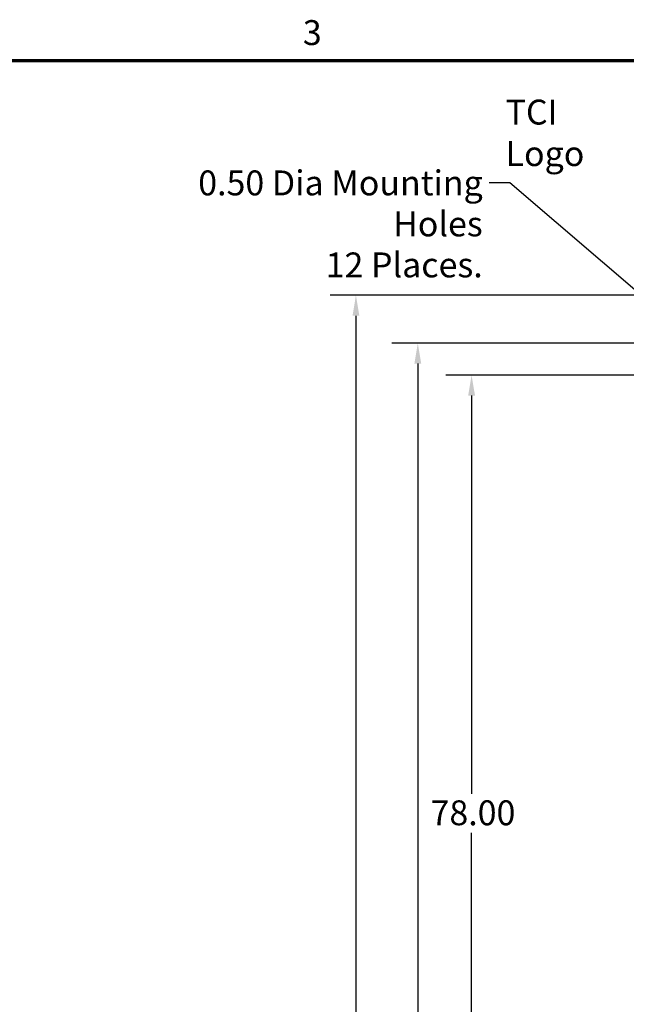
# Model space of a CAD drawing. Units: inches. Extents: x 3 to 140, y 2 to 109.
# Drawn here: x 45 to 64, y 78 to 109 of the extents above; entities that cross this region are included whole.
import ezdxf

# ---------------------------------------------------------------- set-up
doc = ezdxf.new("R2010")
doc.units = ezdxf.units.IN
doc.header["$LTSCALE"] = 6.5
doc.header["$MEASUREMENT"] = 0
doc.layers.get('0').update_dxf_attribs({"lineweight": 25})
for name, color, linetype, lineweight in [('Border (ANSI)', 7, 'Continuous', 70), ('Dimension (ANSI)', 7, 'Continuous', 25), ('Symbol (ANSI)', 7, 'Continuous', 25)]:
    doc.layers.add(name, color=color, linetype=linetype, lineweight=lineweight)
doc.styles.add('Note Text (ANSI)', font='tahoma.ttf')
doc.dimstyles.new('Default (ANSI)', dxfattribs={"dimscale": 6.5, "dimtxt": 0.12, "dimasz": 0.098425, "dimexe": 0.125, "dimexo": 0.0625, "dimgap": 0.031496, "dimtad": 0, "dimtih": 1, "dimtoh": 1, "dimrnd": 1e-08, "dimzin": 0, "dimdsep": 46, "dimtxsty": 'Note Text (ANSI)', "dimcen": 0.09, "dimdle": 0.393701, "dimclrd": 256, "dimclre": 256, "dimclrt": 256, "dimadec": 0, "dimazin": 1, "dimtfac": 1, "dimtofl": 0, "dimtmove": 0, "dimatfit": 3, "dimfxl": 1, "dimtolj": 1, "dimtzin": 4, "dimlwd": -1, "dimlwe": -1, "dimarcsym": 0})
doc.dimstyles.new('Default (ANSI)$7', dxfattribs={"dimscale": 6.5, "dimtxt": 0.12, "dimasz": 0.098425, "dimexe": 0.125, "dimexo": 0.0625, "dimgap": 0.031496, "dimtad": 0, "dimtih": 1, "dimtoh": 1, "dimrnd": 1e-08, "dimzin": 0, "dimdsep": 46, "dimtxsty": 'Note Text (ANSI)', "dimcen": 0.09, "dimdle": 0.393701, "dimclrd": 256, "dimclre": 256, "dimclrt": 256, "dimadec": 0, "dimazin": 1, "dimtfac": 1, "dimtofl": 0, "dimtmove": 0, "dimatfit": 3, "dimfxl": 1, "dimtolj": 1, "dimtzin": 4, "dimlwd": -1, "dimlwe": -1, "dimarcsym": 0})

# ---------------------------------------------------------------- blocks, each defined once
blk = doc.blocks.new('Borders Default Border')
at = {"layer": 'Border (ANSI)', "flags": 128}
blk.add_lwpolyline([(0.75, 0.5), (0.75, 16.5), (21.25, 16.5), (21.25, 0.5), (0.75, 0.5)], dxfattribs=at)
at = {"layer": 'Border (ANSI)', "insert": (8.2127, 16.5375), "char_height": 0.12, "attachment_point": 7, "style": 'Note Text (ANSI)'}
blk.add_mtext('3', dxfattribs=at)
blk = doc.blocks.new('*D30')
at = {"layer": 'Defpoints', "color": 0, "transparency": 16777216}
for p in [(56.984, 98.397), (67.773, 98.397), (66.541, 18.397)]:
    blk.add_point(p, dxfattribs=at)
at = {"layer": 'Dimension (ANSI)', "transparency": 16777216}
for p, q in [((67.367, 98.397), (56.171, 98.397)), ((56.984, 97.757), (56.984, 49.483)), ((56.984, 19.037), (56.984, 48.258)), ((66.135, 18.397), (56.171, 18.397))]:
    blk.add_line(p, q, dxfattribs=at)
for points in [[(56.877, 97.757), (57.091, 97.757), (56.984, 98.397)], [(56.877, 19.037), (57.091, 19.037), (56.984, 18.397)]]:
    blk.add_solid(points, dxfattribs=at)
at = {"layer": 'Dimension (ANSI)', "transparency": 16777216, "insert": (55.691, 49.278), "char_height": 0.78, "attachment_point": 1, "style": 'Note Text (ANSI)'}
blk.add_mtext('\\A1;80.00', dxfattribs=at)
blk = doc.blocks.new('*D34')
at = {"layer": 'Defpoints', "color": 0, "transparency": 16777216}
for p in [(66.898, 97.397), (58.67, 19.397), (65.836, 19.397)]:
    blk.add_point(p, dxfattribs=at)
at = {"layer": 'Dimension (ANSI)', "transparency": 16777216}
for p, q in [((66.492, 97.397), (57.858, 97.397)), ((58.67, 96.757), (58.67, 84.278)), ((58.67, 20.037), (58.67, 83.053)), ((65.43, 19.397), (57.858, 19.397))]:
    blk.add_line(p, q, dxfattribs=at)
for points in [[(58.564, 96.757), (58.777, 96.757), (58.67, 97.397)], [(58.564, 20.037), (58.777, 20.037), (58.67, 19.397)]]:
    blk.add_solid(points, dxfattribs=at)
at = {"layer": 'Dimension (ANSI)', "transparency": 16777216, "insert": (57.384, 84.074), "char_height": 0.78, "attachment_point": 1, "style": 'Note Text (ANSI)'}
blk.add_mtext('\\A1;78.00', dxfattribs=at)
blk = doc.blocks.new('*D35')
at = {"layer": 'Defpoints', "color": 0, "transparency": 16777216}
for p in [(55.045, 99.897), (67.773, 99.897), (66.541, 18.397)]:
    blk.add_point(p, dxfattribs=at)
at = {"layer": 'Dimension (ANSI)', "transparency": 16777216}
for p, q in [((67.367, 99.897), (54.233, 99.897)), ((55.045, 99.257), (55.045, 59.759)), ((55.045, 19.037), (55.045, 58.534)), ((66.135, 18.397), (54.233, 18.397))]:
    blk.add_line(p, q, dxfattribs=at)
for points in [[(54.939, 99.257), (55.152, 99.257), (55.045, 99.897)], [(54.939, 19.037), (55.152, 19.037), (55.045, 18.397)]]:
    blk.add_solid(points, dxfattribs=at)
at = {"layer": 'Dimension (ANSI)', "transparency": 16777216, "insert": (53.753, 59.555), "char_height": 0.78, "attachment_point": 1, "style": 'Note Text (ANSI)'}
blk.add_mtext('\\A1;81.50', dxfattribs=at)

msp = doc.modelspace()

# ---------------------------------------------------------------- block references
at = {"xscale": 6.5, "yscale": 6.5, "zscale": 6.5}
msp.add_blockref('Borders Default Border', (0, 0), dxfattribs=at)

# ---------------------------------------------------------------- texts
at = {"layer": 'Symbol (ANSI)', "insert": (59.736, 106.026), "char_height": 0.78, "width": 4.29632, "attachment_point": 1, "style": 'Note Text (ANSI)'}
msp.add_mtext('{\\fTahoma|b0|i0;TCI Logo}', dxfattribs=at)
at = {"layer": 'Symbol (ANSI)', "insert": (59.019, 103.808), "char_height": 0.78, "width": 11.95157, "attachment_point": 3, "line_spacing_factor": 0.987884, "style": 'Note Text (ANSI)'}
msp.add_mtext('{\\fTahoma|b0|i0;0.50 Dia Mounting Holes \\P\\fTahoma|b0|i0;12 Places.}', dxfattribs=at)

# ---------------------------------------------------------------- dimensions: what is measured, and where the dimension line sits
at = {"layer": 'Dimension (ANSI)'}
for base, p1, p2, picture, middle in [((55.045, 99.897), (66.541, 18.397), (67.773, 99.897), '*D35', (55.045, 59.147)), ((56.984, 98.397), (66.541, 18.397), (67.773, 98.397), '*D30', (56.984, 48.87)), ((58.67, 19.397), (66.898, 97.397), (65.836, 19.397), '*D34', (58.67, 83.666))]:
    dim = msp.add_linear_dim(base=base, p1=p1, p2=p2, angle=90, dimstyle='Default (ANSI)', override={"dimgap": 0.031496, "dimdec": 2, "dimtol": 0, "dimlim": 0, "dimtp": 0, "dimtm": 0, "dimtdec": 2, "dimatfit": 1}, dxfattribs=at)
    dim.commit()
    dim.dimension.update_dxf_attribs({"geometry": picture, "text_midpoint": middle, "dimtype": 160})

# ---------------------------------------------------------------- leaders
at = {"layer": 'Symbol (ANSI)', "annotation_type": 0, "has_hookline": 1, "hookline_direction": 1, "text_width": 11.556}
msp.add_leader([(66.898, 97.397), (59.864, 103.418), (59.224, 103.418)], dimstyle='Default (ANSI)$7', override={"dimtad": 0}, dxfattribs=at)

doc.saveas('drawing.dxf')
